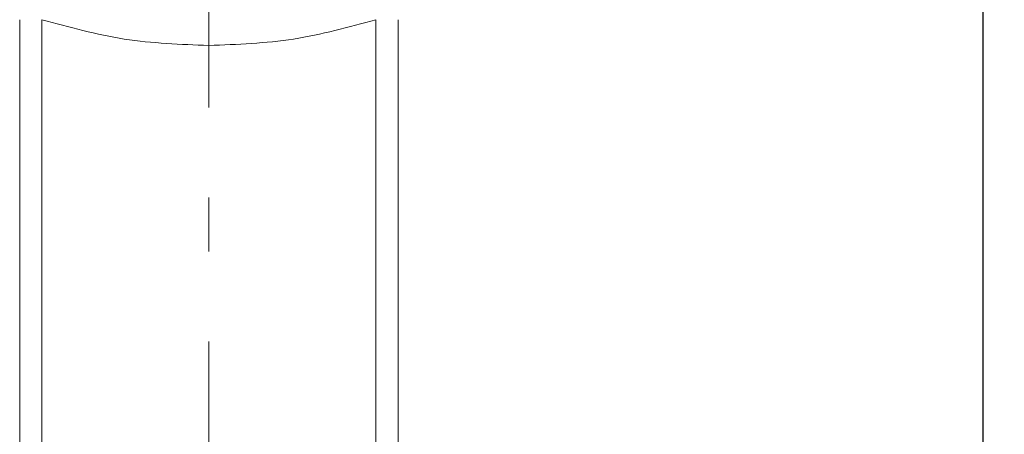
# Model space of a CAD drawing. Units: inches. Extents: x 5602 to 6134, y 6 to 301.
# Drawn here: x 5660 to 5683, y 203 to 213 of the extents above; entities that cross this region are included whole.
import ezdxf

# ---------------------------------------------------------------- set-up
doc = ezdxf.new("R2010")
doc.units = ezdxf.units.IN
doc.header["$MEASUREMENT"] = 0
doc.linetypes.add('AI-Linetype-3', pattern=[9.768307, 4.24709, -2.123545, 1.274127, -2.123545])
doc.layers.add('Layer 1', color=7, linetype='Continuous', lineweight=0)
doc.styles.get("Standard").update_dxf_attribs({"font": 'arial.ttf'})
doc.dimstyles.new('Copy of Standard', dxfattribs={"dimtxt": 3, "dimasz": 3, "dimexe": 0.3, "dimexo": 0.3, "dimgap": 0.3, "dimtad": 1, "dimdec": 4, "dimzin": 0, "dimdsep": 46, "dimtxsty": 'Standard', "dimcen": 0.09, "dimadec": 0, "dimazin": 0, "dimtfac": 1, "dimtdec": 4, "dimtofl": 0, "dimtmove": 0, "dimatfit": 3, "dimfxl": 1, "dimtolj": 1, "dimtzin": 0, "dimarcsym": 0})

# ---------------------------------------------------------------- blocks, each defined once
blk = doc.blocks.new('*D84')
at = {"color": 0, "lineweight": -2, "transparency": 16777216}
for p, q in [((5665.047, 222.313), (5683.287, 222.313)), ((5682.987, 163.884), (5682.987, 219.313)), ((5682.141, 160.884), (5683.287, 160.884))]:
    blk.add_line(p, q, dxfattribs=at)
at = {"color": 0, "transparency": 16777216}
for points in [[(5682.487, 219.313), (5683.487, 219.313), (5682.987, 222.313)], [(5682.487, 163.884), (5683.487, 163.884), (5682.987, 160.884)]]:
    blk.add_solid(points, dxfattribs=at)
at = {"layer": 'Defpoints', "color": 0, "transparency": 16777216}
for p in [(5664.747, 222.313), (5682.987, 222.313), (5681.841, 160.884)]:
    blk.add_point(p, dxfattribs=at)
at = {"color": 0, "transparency": 16777216, "insert": (5681.155, 191.599), "char_height": 3, "attachment_point": 5, "rotation": 90}
blk.add_mtext('\\A1;252', dxfattribs=at)

msp = doc.modelspace()

# ---------------------------------------------------------------- linework, layer by layer
at = {"layer": 'Layer 1', "linetype": 'AI-Linetype-3', "lineweight": 15}
msp.add_line((5664.74701, 142.05237), (5664.74701, 230.47442), dxfattribs=at)
at = {"layer": 'Layer 1', "lineweight": 20}
for p, q in [((5660.28781, 176.39946), (5660.28781, 212.50131)), ((5660.81228, 212.50131), (5660.81228, 176.40559)), ((5668.68174, 212.50131), (5668.68174, 175.41363)), ((5669.20621, 175.42007), (5669.20621, 212.50131))]:
    msp.add_line(p, q, dxfattribs=at)
for points, knots in [([(5664.74701, 211.89321), (5664.74701, 212.07701), (5664.74701, 212.26082), (5664.74701, 212.44371), (5664.74701, 212.6263), (5664.74701, 212.80827), (5664.74701, 212.9838), (5664.74701, 213.15965), (5664.74701, 213.32906), (5664.74701, 213.48713), (5664.74701, 213.64521), (5664.74701, 213.79226), (5664.74701, 213.92398), (5664.74701, 214.05571), (5664.74701, 214.17243), (5664.74701, 214.27108), (5664.74701, 214.36972), (5664.74701, 214.4506), (5664.74701, 214.51187), (5664.74701, 214.57344), (5664.74701, 214.61572), (5664.74701, 214.64268), (5664.74701, 214.66964), (5664.74701, 214.68158), (5664.74701, 214.69322)], [0, 0, 0, 0, 1, 1, 1, 2, 2, 2, 3, 3, 3, 4, 4, 4, 5, 5, 5, 6, 6, 6, 7, 7, 7, 8, 8, 8, 8]), ([(5660.81228, 212.50131), (5661.4553, 212.32393), (5662.09802, 212.14656), (5662.75269, 212.04515), (5663.4098, 211.94345), (5664.07825, 211.91833), (5664.74701, 211.89321)], [0, 0, 0, 0, 1, 1, 1, 2, 2, 2, 2]), ([(5668.68174, 212.50131), (5668.03872, 212.32393), (5667.396, 212.14656), (5666.74133, 212.04515), (5666.08452, 211.94345), (5665.41577, 211.91833), (5664.74701, 211.89321)], [0, 0, 0, 0, 1, 1, 1, 2, 2, 2, 2])]:
    msp.add_open_spline(points, degree=3, knots=knots, dxfattribs=at)

# ---------------------------------------------------------------- dimensions: what is measured, and where the dimension line sits
dim = msp.add_linear_dim(base=(5682.98713, 222.31332), p1=(5681.84123, 160.88448), p2=(5664.74701, 222.31332), angle=90, text='252', dimstyle='Copy of Standard')
dim.commit()
dim.dimension.update_dxf_attribs({"geometry": '*D84', "text_midpoint": (5681.15541, 191.5989)})

doc.saveas('drawing.dxf')
